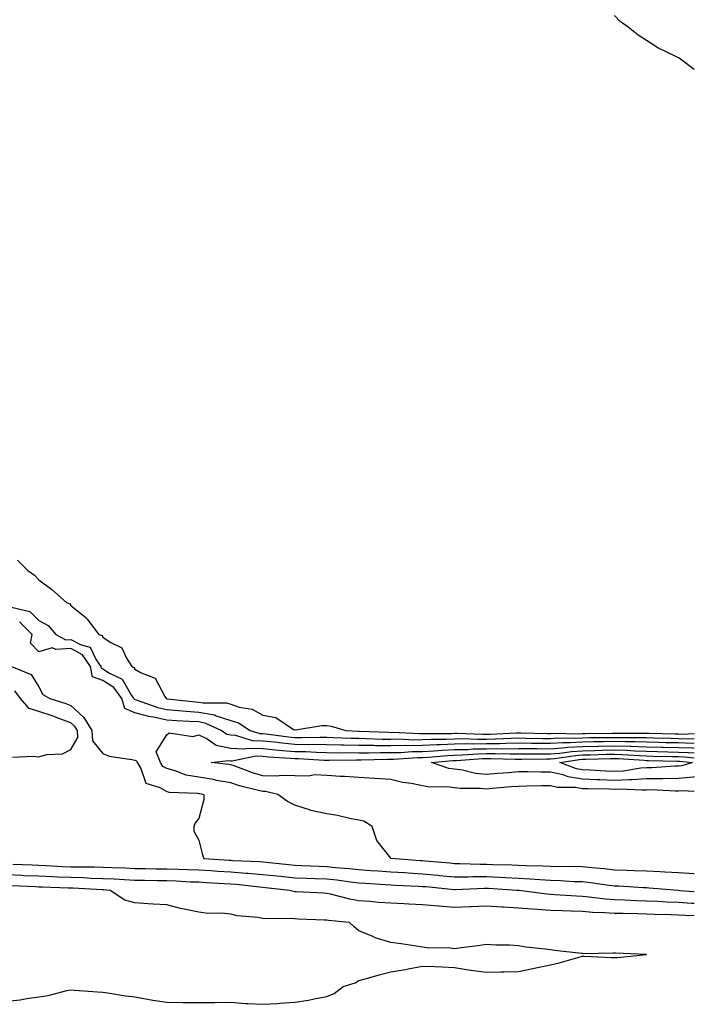
# Model space of a CAD drawing. Units: inches. Extents: x 902483 to 905123, y 7369178 to 7371818.
# Drawn here: x 904912 to 905123, y 7369926 to 7370234 of the extents above; entities that cross this region are included whole.
import ezdxf

# ---------------------------------------------------------------- set-up
doc = ezdxf.new("R2010")
doc.units = ezdxf.units.IN
doc.header["$MEASUREMENT"] = 0
doc.layers.add('Contour_90247369', color=7, linetype='Continuous', true_color=0x1bad2f)

msp = doc.modelspace()

# ---------------------------------------------------------------- linework, layer by layer
at = {"layer": 'Contour_90247369'}
for points in [[(905123, 7370218.68, 3413), (905118.73, 7370221.92, 3413), (905118.27, 7370222.15, 3413), (905118.05, 7370222.3, 3413), (905117.26, 7370222.71, 3413), (905111.58, 7370225.45, 3413), (905108.05, 7370227.72, 3413), (905105.47, 7370229.34, 3413), (905102.36, 7370231.92, 3413), (905099.8, 7370233.67, 3413), (905098.05, 7370235.53, 3413)], [(904911.33, 7370065.2, 3413), (904914.59, 7370061.92, 3413), (904916.66, 7370060.53, 3413), (904918.05, 7370059.06, 3413), (904922.1, 7370055.97, 3413), (904926.64, 7370051.92, 3413), (904927.68, 7370051.55, 3413), (904928.05, 7370051.05, 3413), (904932.84, 7370047.13, 3413), (904933.08, 7370046.95, 3413), (904933.19, 7370046.78, 3413), (904936.83, 7370041.92, 3413), (904937.81, 7370041.68, 3413), (904938.05, 7370041.15, 3413), (904940.38, 7370039.59, 3413), (904943.96, 7370037.83, 3413), (904945.44, 7370034.53, 3413), (904947.1, 7370031.92, 3413), (904947.75, 7370031.62, 3413), (904948.05, 7370031.1, 3413), (904950.07, 7370029.91, 3413), (904954.4, 7370028.27, 3413), (904957.45, 7370022.51, 3413), (904957.87, 7370021.92, 3413), (904958.01, 7370021.87, 3413), (904958.05, 7370021.86, 3413), (904958.11, 7370021.86, 3413), (904967.02, 7370020.89, 3413), (904968.05, 7370020.82, 3413), (904969.41, 7370020.57, 3413), (904976.69, 7370020.56, 3413), (904978.05, 7370020.14, 3413), (904980.72, 7370019.25, 3413), (904984.69, 7370018.56, 3413), (904988.05, 7370016.74, 3413), (904992.09, 7370015.97, 3413), (904997.7, 7370012.27, 3413), (904998.05, 7370012.12, 3413), (904998.25, 7370012.12, 3413), (905006.5, 7370013.47, 3413), (905008.05, 7370013.48, 3413), (905009.42, 7370013.28, 3413), (905013.99, 7370011.92, 3413), (905017.88, 7370011.75, 3413), (905018.23, 7370011.74, 3413), (905027.49, 7370011.36, 3413), (905028.05, 7370011.35, 3413), (905028.61, 7370011.36, 3413), (905037.07, 7370010.94, 3413), (905038.05, 7370010.96, 3413), (905038.97, 7370011, 3413), (905047.15, 7370011.02, 3413), (905048.05, 7370011.06, 3413), (905048.89, 7370011.08, 3413), (905056.89, 7370010.76, 3413), (905058.05, 7370010.78, 3413), (905059.18, 7370010.79, 3413), (905067.36, 7370011.23, 3413), (905068.05, 7370011.24, 3413), (905068.73, 7370011.24, 3413), (905077.17, 7370011.04, 3413), (905078.05, 7370011.03, 3413), (905078.88, 7370011.09, 3413), (905087.05, 7370010.92, 3413), (905088.05, 7370010.98, 3413), (905088.97, 7370011, 3413), (905097.2, 7370011.07, 3413), (905098.05, 7370011.08, 3413), (905098.91, 7370011.06, 3413), (905107.27, 7370011.14, 3413), (905108.05, 7370011.11, 3413), (905108.88, 7370011.09, 3413), (905117.01, 7370010.88, 3413), (905118.05, 7370010.86, 3413), (905119.14, 7370010.83, 3413), (905123, 7370010.97, 3413)], [(904909.46, 7370050.51, 3412), (904915.24, 7370049.11, 3412), (904918.05, 7370046.37, 3412), (904920.93, 7370044.8, 3412), (904923.31, 7370041.92, 3412), (904926.43, 7370040.3, 3412), (904928.05, 7370040.42, 3412), (904931.27, 7370038.7, 3412), (904934.11, 7370037.98, 3412), (904935.97, 7370034, 3412), (904937.4, 7370031.92, 3412), (904937.5, 7370031.37, 3412), (904938.05, 7370031.18, 3412), (904940.09, 7370029.88, 3412), (904944.13, 7370028, 3412), (904947.05, 7370022.92, 3412), (904947.77, 7370021.92, 3412), (904947.84, 7370021.71, 3412), (904948.05, 7370021.61, 3412), (904948.47, 7370021.5, 3412), (904955.26, 7370019.13, 3412), (904958.05, 7370018.5, 3412), (904961.74, 7370018.23, 3412), (904964.1, 7370017.97, 3412), (904968.05, 7370017.71, 3412), (904972.91, 7370016.78, 3412), (904973.45, 7370016.52, 3412), (904978.05, 7370015.1, 3412), (904980.43, 7370014.3, 3412), (904984.09, 7370011.92, 3412), (904987.12, 7370010.98, 3412), (904988.05, 7370010.95, 3412), (904989.13, 7370010.84, 3412), (904996.07, 7370009.94, 3412), (904998.05, 7370009.75, 3412), (905000.26, 7370009.71, 3412), (905005.98, 7370009.85, 3412), (905008.05, 7370009.81, 3412), (905010.2, 7370009.77, 3412), (905015.66, 7370009.53, 3412), (905018.05, 7370009.49, 3412), (905020.5, 7370009.47, 3412), (905025.39, 7370009.26, 3412), (905028.05, 7370009.24, 3412), (905030.69, 7370009.28, 3412), (905035.19, 7370009.06, 3412), (905038.05, 7370009.1, 3412), (905040.75, 7370009.22, 3412), (905045.37, 7370009.24, 3412), (905048.05, 7370009.36, 3412), (905050.56, 7370009.41, 3412), (905055.34, 7370009.22, 3412), (905058.05, 7370009.26, 3412), (905060.68, 7370009.29, 3412), (905065.69, 7370009.56, 3412), (905068.05, 7370009.59, 3412), (905070.4, 7370009.57, 3412), (905075.58, 7370009.45, 3412), (905078.05, 7370009.43, 3412), (905080.37, 7370009.6, 3412), (905085.62, 7370009.49, 3412), (905088.05, 7370009.64, 3412), (905090.28, 7370009.69, 3412), (905095.86, 7370009.73, 3412), (905098.05, 7370009.77, 3412), (905100.26, 7370009.71, 3412), (905105.89, 7370009.76, 3412), (905108.05, 7370009.69, 3412), (905110.34, 7370009.63, 3412), (905115.63, 7370009.5, 3412), (905118.05, 7370009.44, 3412), (905120.61, 7370009.36, 3412), (905123, 7370009.45, 3412)], [(905123, 7370007.93, 3411), (905122.07, 7370007.9, 3411), (905118.05, 7370008.02, 3411), (905114.24, 7370008.11, 3411), (905111.8, 7370008.17, 3411), (905108.05, 7370008.27, 3411), (905104.51, 7370008.38, 3411), (905101.61, 7370008.36, 3411), (905098.05, 7370008.46, 3411), (905094.52, 7370008.39, 3411), (905091.6, 7370008.37, 3411), (905088.05, 7370008.3, 3411), (905084.19, 7370008.06, 3411), (905081.86, 7370008.11, 3411), (905078.05, 7370007.83, 3411), (905073.99, 7370007.86, 3411), (905072.06, 7370007.9, 3411), (905068.05, 7370007.93, 3411), (905064.02, 7370007.89, 3411), (905062.18, 7370007.79, 3411), (905058.05, 7370007.75, 3411), (905053.8, 7370007.67, 3411), (905052.23, 7370007.74, 3411), (905048.05, 7370007.65, 3411), (905043.59, 7370007.45, 3411), (905042.52, 7370007.45, 3411), (905038.05, 7370007.24, 3411), (905033.31, 7370007.18, 3411), (905032.77, 7370007.2, 3411), (905028.05, 7370007.13, 3411), (905023.3, 7370007.17, 3411), (905022.78, 7370007.19, 3411), (905018.05, 7370007.23, 3411), (905013.44, 7370007.31, 3411), (905012.62, 7370007.35, 3411), (905008.05, 7370007.43, 3411), (905003.64, 7370007.51, 3411), (905002.49, 7370007.48, 3411), (904998.05, 7370007.56, 3411), (904994.07, 7370007.93, 3411), (904991.73, 7370008.24, 3411), (904988.05, 7370008.61, 3411), (904984.86, 7370008.73, 3411), (904979.64, 7370010.34, 3411), (904978.05, 7370010.43, 3411), (904976.81, 7370010.69, 3411), (904975.02, 7370011.92, 3411), (904970.29, 7370014.16, 3411), (904968.05, 7370014.59, 3411), (904965.19, 7370014.78, 3411), (904961.05, 7370014.92, 3411), (904958.05, 7370015.15, 3411), (904953.89, 7370016.08, 3411), (904952.42, 7370016.29, 3411), (904948.05, 7370017.49, 3411), (904944.92, 7370018.8, 3411), (904943.97, 7370021.92, 3411), (904941.5, 7370025.37, 3411), (904938.05, 7370027.56, 3411), (904934.85, 7370028.72, 3411), (904934.23, 7370031.92, 3411), (904931.71, 7370035.58, 3411), (904928.05, 7370037.54, 3411), (904923.34, 7370037.21, 3411), (904922.15, 7370037.82, 3411), (904918.05, 7370036.56, 3411), (904915.4, 7370039.28, 3411), (904915.98, 7370041.92, 3411), (904911.99, 7370045.86, 3411)], [(904909.51, 7370031.92, 3411), (904915.59, 7370029.46, 3411), (904918.05, 7370025.58, 3411), (904919.3, 7370023.18, 3411), (904921.48, 7370021.92, 3411), (904926.45, 7370020.32, 3411), (904928.05, 7370019.74, 3411), (904932.15, 7370016.02, 3411), (904934.64, 7370011.92, 3411), (904934.85, 7370008.72, 3411), (904938.05, 7370004.7, 3411), (904940.06, 7370003.93, 3411), (904947.09, 7370002.88, 3411), (904948.05, 7370002.62, 3411), (904948.57, 7370002.44, 3411), (904948.79, 7370001.92, 3411), (904949.96, 7370000.01, 3411), (904951.54, 7369995.41, 3411), (904955.82, 7369994.15, 3411), (904958.05, 7369992.86, 3411), (904958.8, 7369992.67, 3411), (904967.64, 7369992.33, 3411), (904968.05, 7369992.26, 3411), (904968.34, 7369992.21, 3411), (904969.63, 7369991.92, 3411), (904969.66, 7369990.31, 3411), (904968.05, 7369984.43, 3411), (904966.89, 7369983.07, 3411), (904966.5, 7369981.92, 3411), (904966.53, 7369980.4, 3411), (904968.05, 7369977.62, 3411), (904969.21, 7369973.07, 3411), (904969.67, 7369971.92, 3411), (904977.51, 7369971.38, 3411), (904978.05, 7369971.35, 3411), (904978.67, 7369971.3, 3411), (904987.05, 7369970.92, 3411), (904988.05, 7369970.84, 3411), (904989.26, 7369970.71, 3411), (904996.13, 7369970, 3411), (904998.05, 7369969.79, 3411), (905000.25, 7369969.72, 3411), (905005.64, 7369969.52, 3411), (905008.05, 7369969.44, 3411), (905010.84, 7369969.13, 3411), (905014.93, 7369968.8, 3411), (905018.05, 7369968.44, 3411), (905021.79, 7369968.18, 3411), (905024.13, 7369968, 3411), (905028.05, 7369967.74, 3411), (905032.5, 7369967.47, 3411), (905033.53, 7369967.4, 3411), (905038.05, 7369967.14, 3411), (905042.81, 7369966.68, 3411), (905043.35, 7369966.62, 3411), (905048.05, 7369966.16, 3411), (905052.31, 7369966.18, 3411), (905053.72, 7369966.25, 3411), (905058.05, 7369966.27, 3411), (905062.23, 7369966.1, 3411), (905063.99, 7369965.98, 3411), (905068.05, 7369965.8, 3411), (905071.72, 7369965.59, 3411), (905074.68, 7369965.29, 3411), (905078.05, 7369965.08, 3411), (905081.14, 7369965.01, 3411), (905085.23, 7369964.74, 3411), (905088.05, 7369964.67, 3411), (905090.52, 7369964.39, 3411), (905096.41, 7369963.56, 3411), (905098.05, 7369963.36, 3411), (905099.43, 7369963.3, 3411), (905107.13, 7369962.84, 3411), (905108.05, 7369962.8, 3411), (905108.89, 7369962.76, 3411), (905117.99, 7369961.98, 3411), (905118.05, 7369961.98, 3411), (905118.1, 7369961.97, 3411), (905118.52, 7369961.92, 3411), (905123, 7369961.54, 3411)], [(904909.75, 7370003.63, 3412), (904916.12, 7370003.85, 3412), (904918.05, 7370003.74, 3412), (904920.54, 7370004.41, 3412), (904925.38, 7370004.59, 3412), (904928.05, 7370005.97, 3412), (904930.22, 7370009.75, 3412), (904930.08, 7370011.92, 3412), (904929.31, 7370013.18, 3412), (904928.05, 7370014.33, 3412), (904924.25, 7370015.72, 3412), (904922.52, 7370016.39, 3412), (904918.05, 7370017.92, 3412), (904914.96, 7370018.83, 3412), (904912.34, 7370021.92, 3412), (904910.49, 7370024.36, 3412)], [(905123, 7369967.09, 3410), (905122.88, 7369967.09, 3410), (905118.05, 7369967.44, 3410), (905113.79, 7369967.66, 3410), (905112.29, 7369967.68, 3410), (905108.05, 7369967.89, 3410), (905104.18, 7369968.06, 3410), (905101.86, 7369968.11, 3410), (905098.05, 7369968.27, 3410), (905094.79, 7369968.66, 3410), (905090.96, 7369969.01, 3410), (905088.05, 7369969.34, 3410), (905085.54, 7369969.4, 3410), (905080.67, 7369969.3, 3410), (905078.05, 7369969.36, 3410), (905075.64, 7369969.51, 3410), (905070.37, 7369969.6, 3410), (905068.05, 7369969.73, 3410), (905065.95, 7369969.82, 3410), (905060.04, 7369969.93, 3410), (905058.05, 7369970.02, 3410), (905056.14, 7369970.01, 3410), (905049.72, 7369970.25, 3410), (905048.05, 7369970.24, 3410), (905046.52, 7369970.39, 3410), (905038.87, 7369971.11, 3410), (905038.05, 7369971.19, 3410), (905037.36, 7369971.22, 3410), (905028.1, 7369971.92, 3410), (905028.08, 7369971.95, 3410), (905028.05, 7369971.97, 3410), (905023.69, 7369977.56, 3410), (905022.24, 7369981.92, 3410), (905019.68, 7369983.54, 3410), (905018.05, 7369983.9, 3410), (905015.65, 7369984.32, 3410), (905011.45, 7369985.32, 3410), (905008.05, 7369985.82, 3410), (905003.07, 7369986.94, 3410), (905002.99, 7369986.98, 3410), (904998.05, 7369988.58, 3410), (904995.82, 7369989.69, 3410), (904992.8, 7369991.92, 3410), (904988.93, 7369992.8, 3410), (904988.05, 7369992.83, 3410), (904986.77, 7369993.2, 3410), (904980.77, 7369994.64, 3410), (904978.05, 7369995.55, 3410), (904973.63, 7369996.34, 3410), (904972.68, 7369996.56, 3410), (904968.05, 7369997.29, 3410), (904964.12, 7369998, 3410), (904960.63, 7369999.34, 3410), (904958.05, 7370000, 3410), (904956.83, 7370000.7, 3410), (904956.09, 7370001.92, 3410), (904954.69, 7370005.28, 3410), (904958.05, 7370010.61, 3410), (904958.74, 7370011.22, 3410), (904966.22, 7370010.09, 3410), (904968.05, 7370010.56, 3410), (904970.66, 7370009.31, 3410), (904973.49, 7370007.36, 3410), (904978.05, 7370006.43, 3410), (904982.29, 7370006.16, 3410), (904983.54, 7370006.43, 3410), (904988.05, 7370006.27, 3410), (904992, 7370005.87, 3410), (904994.25, 7370005.72, 3410), (904998.05, 7370005.36, 3410), (905001.44, 7370005.31, 3410), (905004.86, 7370005.11, 3410), (905008.05, 7370005.05, 3410), (905011.13, 7370004.99, 3410), (905014.94, 7370005.03, 3410), (905018.05, 7370004.97, 3410), (905021.08, 7370004.95, 3410), (905024.92, 7370005.05, 3410), (905028.05, 7370005.03, 3410), (905031.2, 7370005.07, 3410), (905034.64, 7370005.34, 3410), (905038.05, 7370005.38, 3410), (905041.68, 7370005.55, 3410), (905044.19, 7370005.78, 3410), (905048.05, 7370005.95, 3410), (905052.16, 7370006.03, 3410), (905053.82, 7370006.16, 3410), (905058.05, 7370006.23, 3410), (905062.41, 7370006.28, 3410), (905063.74, 7370006.23, 3410), (905068.05, 7370006.28, 3410), (905072.38, 7370006.25, 3410), (905073.71, 7370006.26, 3410), (905078.05, 7370006.23, 3410), (905082.7, 7370006.57, 3410), (905083.3, 7370006.67, 3410), (905088.05, 7370006.96, 3410), (905092.91, 7370007.06, 3410), (905093.19, 7370007.06, 3410), (905098.05, 7370007.15, 3410), (905102.96, 7370007.01, 3410), (905103.14, 7370007.01, 3410), (905108.05, 7370006.85, 3410), (905112.85, 7370006.73, 3410), (905113.26, 7370006.72, 3410), (905118.05, 7370006.59, 3410), (905122.59, 7370006.46, 3410), (905123, 7370006.42, 3410)], [(905123, 7369992.86, 3409), (905119.21, 7369993.08, 3409), (905118.05, 7369992.96, 3409), (905117.02, 7369992.95, 3409), (905109.46, 7369993.33, 3409), (905108.05, 7369993.31, 3409), (905106.74, 7369993.23, 3409), (905099.69, 7369993.56, 3409), (905098.05, 7369993.47, 3409), (905096.43, 7369993.54, 3409), (905089.78, 7369993.66, 3409), (905088.05, 7369993.73, 3409), (905085.89, 7369994.08, 3409), (905080.24, 7369994.11, 3409), (905078.05, 7369994.62, 3409), (905075.36, 7369994.61, 3409), (905070.6, 7369994.47, 3409), (905068.05, 7369994.46, 3409), (905065.72, 7369994.26, 3409), (905059.89, 7369993.76, 3409), (905058.05, 7369993.6, 3409), (905056.17, 7369993.8, 3409), (905049.9, 7369993.77, 3409), (905048.05, 7369994.02, 3409), (905045.62, 7369994.35, 3409), (905040.34, 7369994.2, 3409), (905038.05, 7369994.65, 3409), (905034.61, 7369995.36, 3409), (905031.76, 7369995.63, 3409), (905028.05, 7369996.64, 3409), (905023.07, 7369996.9, 3409), (905023.03, 7369996.9, 3409), (905018.05, 7369997.21, 3409), (905013.66, 7369997.52, 3409), (905012.38, 7369997.59, 3409), (905008.05, 7369997.88, 3409), (905004.2, 7369998.07, 3409), (905002.34, 7369997.63, 3409), (904998.05, 7369997.75, 3409), (904994.03, 7369997.9, 3409), (904992.36, 7369997.61, 3409), (904988.05, 7369997.72, 3409), (904984.8, 7369998.67, 3409), (904979.12, 7370000.85, 3409), (904978.05, 7370001.21, 3409), (904977.45, 7370001.32, 3409), (904971.94, 7370001.92, 3409), (904977.42, 7370002.55, 3409), (904978.05, 7370002.42, 3409), (904978.52, 7370002.39, 3409), (904985.97, 7370004, 3409), (904988.05, 7370003.93, 3409), (904989.87, 7370003.74, 3409), (904996.67, 7370003.3, 3409), (904998.05, 7370003.17, 3409), (904999.28, 7370003.15, 3409), (905007.29, 7370002.68, 3409), (905008.05, 7370002.67, 3409), (905008.79, 7370002.66, 3409), (905017.24, 7370002.73, 3409), (905018.05, 7370002.72, 3409), (905018.84, 7370002.71, 3409), (905027.04, 7370002.92, 3409), (905028.05, 7370002.92, 3409), (905029.06, 7370002.93, 3409), (905036.47, 7370003.5, 3409), (905038.05, 7370003.52, 3409), (905039.73, 7370003.6, 3409), (905045.82, 7370004.15, 3409), (905048.05, 7370004.24, 3409), (905050.42, 7370004.29, 3409), (905055.31, 7370004.66, 3409), (905058.05, 7370004.71, 3409), (905060.87, 7370004.74, 3409), (905065.37, 7370004.6, 3409), (905068.05, 7370004.63, 3409), (905070.74, 7370004.61, 3409), (905075.32, 7370004.65, 3409), (905078.05, 7370004.63, 3409), (905080.97, 7370004.84, 3409), (905084.56, 7370005.4, 3409), (905088.05, 7370005.62, 3409), (905091.82, 7370005.69, 3409), (905094.2, 7370005.77, 3409), (905098.05, 7370005.84, 3409), (905101.86, 7370005.73, 3409), (905104.43, 7370005.54, 3409), (905108.05, 7370005.43, 3409), (905111.47, 7370005.34, 3409), (905114.71, 7370005.26, 3409), (905118.05, 7370005.17, 3409), (905121.21, 7370005.08, 3409), (905123, 7370004.9, 3409)], [(905123, 7369997.47, 3408), (905122.62, 7369997.35, 3408), (905118.05, 7369996.88, 3408), (905113.14, 7369996.83, 3408), (905112.97, 7369996.84, 3408), (905108.05, 7369996.8, 3408), (905103.46, 7369996.5, 3408), (905102.67, 7369996.54, 3408), (905098.05, 7369996.3, 3408), (905093.48, 7369996.49, 3408), (905092.63, 7369996.5, 3408), (905088.05, 7369996.7, 3408), (905083.55, 7369997.42, 3408), (905081.95, 7369998.02, 3408), (905078.05, 7369998.93, 3408), (905075.06, 7369998.92, 3408), (905070.95, 7369999.02, 3408), (905068.05, 7369999.01, 3408), (905064.86, 7369998.73, 3408), (905061.54, 7369998.43, 3408), (905058.05, 7369998.12, 3408), (905054.61, 7369998.48, 3408), (905050.49, 7369999.48, 3408), (905048.05, 7369999.81, 3408), (905046.19, 7370000.06, 3408), (905040.83, 7370001.92, 3408), (905047.45, 7370002.51, 3408), (905048.05, 7370002.54, 3408), (905048.68, 7370002.55, 3408), (905056.8, 7370003.17, 3408), (905058.05, 7370003.19, 3408), (905059.34, 7370003.21, 3408), (905067.01, 7370002.96, 3408), (905068.05, 7370002.97, 3408), (905069.09, 7370002.97, 3408), (905076.93, 7370003.04, 3408), (905078.05, 7370003.03, 3408), (905079.25, 7370003.12, 3408), (905085.83, 7370004.14, 3408), (905088.05, 7370004.28, 3408), (905090.46, 7370004.32, 3408), (905095.49, 7370004.48, 3408), (905098.05, 7370004.53, 3408), (905100.58, 7370004.46, 3408), (905105.9, 7370004.08, 3408), (905108.05, 7370004.01, 3408), (905110.08, 7370003.95, 3408), (905116.17, 7370003.8, 3408), (905118.05, 7370003.75, 3408), (905119.83, 7370003.7, 3408), (905123, 7370003.38, 3408)], [(905123, 7369957.78, 3412), (905122.12, 7369957.85, 3412), (905118.05, 7369958.09, 3412), (905114.37, 7369958.24, 3412), (905111.55, 7369958.42, 3412), (905108.05, 7369958.56, 3412), (905104.79, 7369958.66, 3412), (905101.12, 7369958.85, 3412), (905098.05, 7369958.95, 3412), (905095.28, 7369959.15, 3412), (905090.15, 7369959.82, 3412), (905088.05, 7369959.99, 3412), (905086.2, 7369960.07, 3412), (905079.42, 7369960.56, 3412), (905078.05, 7369960.61, 3412), (905076.84, 7369960.71, 3412), (905068.11, 7369961.86, 3412), (905068.05, 7369961.87, 3412), (905068, 7369961.87, 3412), (905067.47, 7369961.92, 3412), (905058.64, 7369962.51, 3412), (905058.05, 7369962.53, 3412), (905057.44, 7369962.53, 3412), (905048.21, 7369962.08, 3412), (905048.05, 7369962.08, 3412), (905047.87, 7369962.1, 3412), (905039.12, 7369962.99, 3412), (905038.05, 7369963.09, 3412), (905036.8, 7369963.17, 3412), (905029.59, 7369963.46, 3412), (905028.05, 7369963.55, 3412), (905026.3, 7369963.67, 3412), (905020.18, 7369964.05, 3412), (905018.05, 7369964.2, 3412), (905015.47, 7369964.5, 3412), (905011.24, 7369965.11, 3412), (905008.05, 7369965.46, 3412), (905004.39, 7369965.58, 3412), (905001.78, 7369965.64, 3412), (904998.05, 7369965.76, 3412), (904993.74, 7369966.23, 3412), (904992.49, 7369966.36, 3412), (904988.05, 7369966.84, 3412), (904983.36, 7369967.23, 3412), (904982.71, 7369967.26, 3412), (904978.05, 7369967.62, 3412), (904973.99, 7369967.86, 3412), (904971.97, 7369968, 3412), (904968.05, 7369968.24, 3412), (904964.51, 7369968.37, 3412), (904961.55, 7369968.42, 3412), (904958.05, 7369968.55, 3412), (904954.72, 7369968.6, 3412), (904951.3, 7369968.67, 3412), (904948.05, 7369968.72, 3412), (904945, 7369968.87, 3412), (904941.01, 7369968.96, 3412), (904938.05, 7369969.1, 3412), (904935.3, 7369969.17, 3412), (904930.82, 7369969.15, 3412), (904928.05, 7369969.22, 3412), (904925.46, 7369969.33, 3412), (904920.37, 7369969.6, 3412), (904918.05, 7369969.7, 3412), (904915.92, 7369969.79, 3412), (904909.94, 7369970.03, 3412)], [(905123, 7369954.02, 3413), (905120.23, 7369954.1, 3413), (905118.05, 7369954.23, 3413), (905115.65, 7369954.32, 3413), (905110.53, 7369954.4, 3413), (905108.05, 7369954.5, 3413), (905105.38, 7369954.58, 3413), (905100.78, 7369954.65, 3413), (905098.05, 7369954.74, 3413), (905095.01, 7369954.96, 3413), (905091.18, 7369955.06, 3413), (905088.05, 7369955.31, 3413), (905084.51, 7369955.46, 3413), (905081.63, 7369955.5, 3413), (905078.05, 7369955.65, 3413), (905073.99, 7369955.98, 3413), (905072.18, 7369956.04, 3413), (905068.05, 7369956.41, 3413), (905063.29, 7369956.67, 3413), (905062.81, 7369956.68, 3413), (905058.05, 7369956.97, 3413), (905053.22, 7369956.75, 3413), (905052.87, 7369956.74, 3413), (905048.05, 7369956.53, 3413), (905043.09, 7369956.96, 3413), (905042.99, 7369956.98, 3413), (905038.05, 7369957.46, 3413), (905033.75, 7369957.62, 3413), (905032.25, 7369957.72, 3413), (905028.05, 7369957.88, 3413), (905024.28, 7369958.15, 3413), (905021.54, 7369958.43, 3413), (905018.05, 7369958.69, 3413), (905015.27, 7369959.14, 3413), (905009.19, 7369960.78, 3413), (905008.05, 7369961, 3413), (905007.17, 7369961.04, 3413), (904998.46, 7369961.51, 3413), (904998.05, 7369961.52, 3413), (904997.69, 7369961.56, 3413), (904996.37, 7369961.92, 3413), (904988.88, 7369962.75, 3413), (904988.05, 7369962.84, 3413), (904987.05, 7369962.92, 3413), (904979.89, 7369963.76, 3413), (904978.05, 7369963.9, 3413), (904975.95, 7369964.02, 3413), (904970.43, 7369964.3, 3413), (904968.05, 7369964.45, 3413), (904965.42, 7369964.55, 3413), (904960.93, 7369964.8, 3413), (904958.05, 7369964.9, 3413), (904955.03, 7369964.94, 3413), (904951.11, 7369964.98, 3413), (904948.05, 7369965.02, 3413), (904944.79, 7369965.18, 3413), (904941.56, 7369965.43, 3413), (904938.05, 7369965.59, 3413), (904934.28, 7369965.69, 3413), (904931.95, 7369965.82, 3413), (904928.05, 7369965.91, 3413), (904923.88, 7369966.09, 3413), (904922.28, 7369966.15, 3413), (904918.05, 7369966.34, 3413), (904913.44, 7369966.53, 3413), (904912.69, 7369966.56, 3413), (904908.05, 7369966.75, 3413)], [(904908.05, 7369927.24, 3414), (904912.24, 7369927.72, 3414), (904914.3, 7369928.17, 3414), (904918.05, 7369928.66, 3414), (904920.94, 7369929.03, 3414), (904926.74, 7369930.61, 3414), (904928.05, 7369930.83, 3414), (904929.22, 7369930.75, 3414), (904936.34, 7369930.21, 3414), (904938.05, 7369930.11, 3414), (904940.19, 7369929.78, 3414), (904945.12, 7369928.99, 3414), (904948.05, 7369928.59, 3414), (904952.04, 7369927.93, 3414), (904953.72, 7369927.59, 3414), (904958.05, 7369926.92, 3414), (904963.02, 7369926.89, 3414), (904963.09, 7369926.88, 3414), (904968.05, 7369926.86, 3414), (904973.01, 7369926.88, 3414), (904973.09, 7369926.88, 3414), (904978.05, 7369926.92, 3414), (904982.69, 7369926.56, 3414), (904983.39, 7369926.58, 3414), (904988.05, 7369926.3, 3414), (904992.71, 7369926.58, 3414), (904993.35, 7369926.62, 3414), (904998.05, 7369926.94, 3414), (905002.37, 7369927.6, 3414), (905004.14, 7369928.01, 3414), (905008.05, 7369928.71, 3414), (905010.34, 7369929.64, 3414), (905013.18, 7369931.92, 3414), (905016.94, 7369933.03, 3414), (905018.05, 7369933.7, 3414), (905020.5, 7369934.37, 3414), (905024.48, 7369935.5, 3414), (905028.05, 7369936.44, 3414), (905032.73, 7369937.23, 3414), (905033.56, 7369937.43, 3414), (905038.05, 7369938.28, 3414), (905041.89, 7369938.08, 3414), (905044.13, 7369938.01, 3414), (905048.05, 7369937.79, 3414), (905052.99, 7369936.98, 3414), (905053.09, 7369936.96, 3414), (905058.05, 7369936.31, 3414), (905062.55, 7369936.42, 3414), (905063.49, 7369936.48, 3414), (905068.05, 7369936.59, 3414), (905072.47, 7369937.5, 3414), (905073.92, 7369937.79, 3414), (905078.05, 7369938.66, 3414), (905080.7, 7369939.27, 3414), (905087.29, 7369941.16, 3414), (905088.05, 7369941.36, 3414), (905088.61, 7369941.36, 3414), (905097.08, 7369940.95, 3414), (905098.05, 7369940.96, 3414), (905098.98, 7369940.99, 3414), (905108.05, 7369941.92, 3414), (905098.38, 7369942.25, 3414), (905098.05, 7369942.28, 3414), (905097.66, 7369942.3, 3414), (905088.26, 7369942.13, 3414), (905088.05, 7369942.14, 3414), (905087.8, 7369942.17, 3414), (905079.31, 7369943.18, 3414), (905078.05, 7369943.32, 3414), (905076.38, 7369943.59, 3414), (905070.3, 7369944.17, 3414), (905068.05, 7369944.61, 3414), (905065.17, 7369944.79, 3414), (905060.91, 7369944.78, 3414), (905058.05, 7369944.99, 3414), (905055.34, 7369944.62, 3414), (905050.09, 7369943.95, 3414), (905048.05, 7369943.68, 3414), (905046.03, 7369943.94, 3414), (905039.96, 7369943.83, 3414), (905038.05, 7369944.19, 3414), (905035.4, 7369944.57, 3414), (905031.32, 7369945.19, 3414), (905028.05, 7369945.66, 3414), (905023.25, 7369947.11, 3414), (905022.48, 7369947.49, 3414), (905018.05, 7369949.27, 3414), (905016.61, 7369950.49, 3414), (905015.21, 7369951.92, 3414), (905008.59, 7369952.46, 3414), (905008.05, 7369952.57, 3414), (905007.37, 7369952.6, 3414), (904999.08, 7369952.95, 3414), (904998.05, 7369952.99, 3414), (904996.84, 7369953.13, 3414), (904989.14, 7369953.01, 3414), (904988.05, 7369953.17, 3414), (904986.48, 7369953.48, 3414), (904980.07, 7369953.94, 3414), (904978.05, 7369954.51, 3414), (904975.17, 7369954.8, 3414), (904970.87, 7369954.74, 3414), (904968.05, 7369955.11, 3414), (904963.97, 7369956, 3414), (904962.35, 7369956.22, 3414), (904958.05, 7369957.37, 3414), (904953.78, 7369957.65, 3414), (904952.23, 7369957.73, 3414), (904948.05, 7369958, 3414), (904944.96, 7369958.83, 3414), (904940.32, 7369961.92, 3414), (904938.21, 7369962.08, 3414), (904938.05, 7369962.09, 3414), (904937.88, 7369962.09, 3414), (904928.72, 7369962.59, 3414), (904928.05, 7369962.6, 3414), (904927.34, 7369962.64, 3414), (904919.07, 7369962.94, 3414), (904918.05, 7369962.98, 3414), (904916.94, 7369963.03, 3414), (904909.47, 7369963.34, 3414)]]:
    msp.add_polyline3d(points, dxfattribs=at)
msp.add_polyline3d([(905118.05, 7370000.79, 3407), (905116.91, 7370000.78, 3407), (905109.67, 7370000.3, 3407), (905108.05, 7370000.29, 3407), (905106.31, 7370000.18, 3407), (905100.71, 7369999.26, 3407), (905098.05, 7369999.12, 3407), (905095.36, 7369999.23, 3407), (905090.4, 7369999.56, 3407), (905088.05, 7369999.67, 3407), (905086.11, 7369999.98, 3407), (905080.94, 7370001.92, 3407), (905087.09, 7370002.88, 3407), (905088.05, 7370002.94, 3407), (905089.09, 7370002.96, 3407), (905096.77, 7370003.2, 3407), (905098.05, 7370003.22, 3407), (905099.31, 7370003.18, 3407), (905107.37, 7370002.61, 3407), (905108.05, 7370002.58, 3407), (905108.7, 7370002.57, 3407), (905117.63, 7370002.34, 3407), (905118.05, 7370002.33, 3407), (905118.45, 7370002.32, 3407), (905122.44, 7370001.92, 3407), (905119.07, 7370000.9, 3407)], close=True, dxfattribs=at)

doc.saveas('drawing.dxf')
